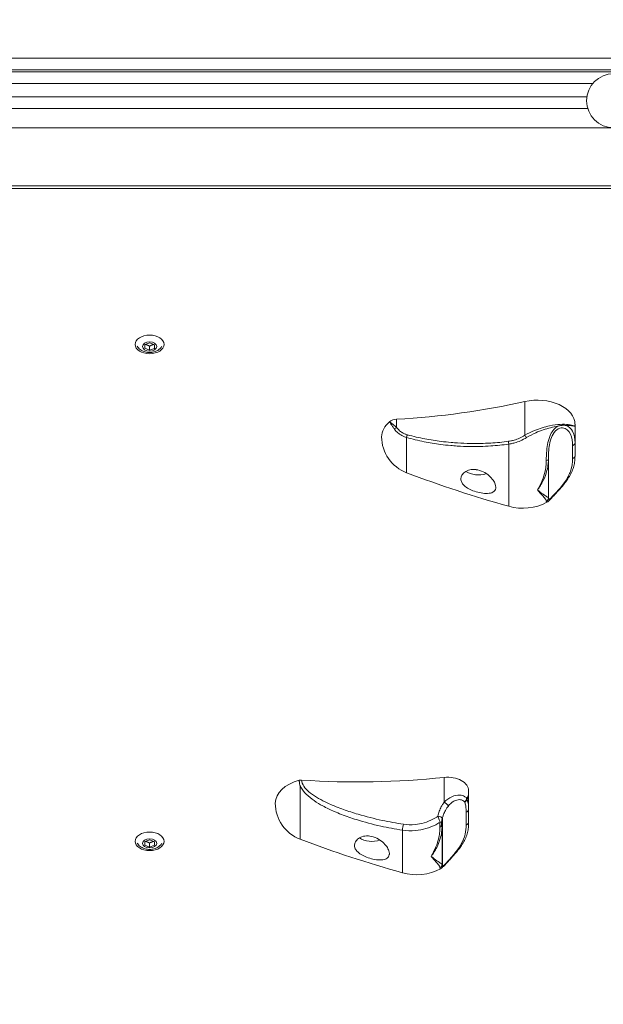
# Model space of a CAD drawing. Units: millimetres. Extents: x 27113 to 29985, y 3407 to 5995.
# Drawn here: x 28187 to 28217, y 3828 to 3879 of the extents above; entities that cross this region are included whole.
import ezdxf

# ---------------------------------------------------------------- set-up
doc = ezdxf.new("R2010")
doc.units = ezdxf.units.MM
doc.header["$LTSCALE"] = 10
doc.layers.add('Widoczne (ISO)', color=7, linetype='Continuous', lineweight=50)
doc.layers.add('Widoczne wąskie (ISO)', color=7, linetype='Continuous', lineweight=35)
doc.styles.get("Standard").update_dxf_attribs({"font": 'tahoma.ttf'})
doc.dimstyles.new('Karol 25', dxfattribs={"dimtxt": 25, "dimasz": 25, "dimexe": 0.18, "dimexo": 0.0625, "dimgap": 0.09, "dimtad": 1, "dimdec": 0, "dimzin": 0, "dimdsep": 46, "dimtxsty": 'Standard', "dimcen": 0.09, "dimadec": 0, "dimazin": 0, "dimtfac": 1, "dimtdec": 0, "dimtofl": 0, "dimtmove": 0, "dimatfit": 3, "dimfxl": 3, "dimfxlon": 1, "dimtolj": 1, "dimtzin": 0, "dimarcsym": 0})

# ---------------------------------------------------------------- blocks, each defined once
blk = doc.blocks.new('A$C73314AC2')
at = {"layer": 'Widoczne (ISO)', "lineweight": 13}
for p, q in [((892.603, 98.606), (966.402, 98.606)), ((966.402, 98.506), (892.603, 98.506)), ((906.844, 96.606), (952.161, 96.606)), ((895.503, 92.606), (963.503, 92.606)), ((929.249, 84.203), (929.256, 84.389)), ((929.496, 84.107), (929.249, 84.203)), ((929.256, 84.389), (929.509, 84.478)), ((929.496, 84.107), (929.496, 84.306)), ((929.749, 84.196), (929.496, 84.107)), ((929.509, 84.478), (929.756, 84.382)), ((929.749, 84.384), (929.749, 84.196)), ((929.756, 84.382), (929.749, 84.196)), ((951.503, 80.267), (951.503, 79.301)), ((951.503, 78.636), (951.503, 79.301)), ((951.503, 78.636), (951.503, 78.624)), ((946.003, 61.305), (946.003, 60.339)), ((946.003, 59.674), (946.003, 60.339)), ((946.003, 59.674), (946.003, 59.662)), ((944.627, 59.488), (944.627, 57.491)), ((929.249, 58.492), (929.256, 58.677)), ((929.256, 58.677), (929.509, 58.766)), ((929.496, 58.395), (929.496, 58.595)), ((929.509, 58.766), (929.756, 58.67)), ((929.749, 58.673), (929.749, 58.485)), ((929.756, 58.67), (929.749, 58.485)), ((929.496, 58.395), (929.249, 58.492)), ((929.749, 58.485), (929.496, 58.395))]:
    blk.add_line(p, q, dxfattribs=at)
for centre, radius, start, end in [((953.502, 97.006), 1.4, 90, 270), ((943.496, 79.624), 1.993, 180, 249.2743), ((948.803, 78.624), 2.7, 357.2833, 0), ((964.984, 136.412), 62.711, 249.27427, 254.35753), ((948.803, 78.624), 2.7, 254.3575, 297.5808), ((937.996, 60.662), 1.993, 180, 249.2743), ((943.303, 59.662), 2.7, 357.2833, 0), ((959.484, 117.45), 62.711, 249.27427, 254.35753), ((943.303, 59.662), 2.7, 254.3575, 297.5808)]:
    blk.add_arc(centre, radius, start, end, dxfattribs=at)
for centre in [(929.503, 84.4), (929.503, 58.688)]:
    blk.add_ellipse(centre, major_axis=(-0.75, 0), ratio=0.642788, dxfattribs=at)
for centre, major_axis, start_param, end_param in [((949.557, 80.267), (1.945, 0), 0, 1.908634), ((939.987, 97.778), (26.93, 0), 4.797574, 5.050227), ((942.322, 80.2), (0.516, 0), 1.655981, 2.489433), ((943.496, 79.624), (-1.993, 0), 5.631026, 6.283185), ((946.503, 78.227), (0.9, 0), 3.90404, 5.190278), ((946.503, 78.227), (0.5, 0), 4.330112, 4.656521), ((937.996, 60.662), (-1.993, 0), 5.10005, 6.283185), ((940.233, 79.725), (27.948, 0), 4.609446, 4.874299), ((944.914, 61.305), (1.089, 0), 0, 1.732706), ((941.003, 59.265), (0.9, 0), 3.90404, 5.190278), ((941.003, 59.265), (0.5, 0), 4.330112, 4.656521)]:
    blk.add_ellipse(centre, major_axis=major_axis, ratio=0.642788, start_param=start_param, end_param=end_param, dxfattribs=at)
for points, knots in [([(930.142, 84.313), (930.129, 84.288), (930.114, 84.265), (930.06, 84.194), (930.016, 84.153), (929.911, 84.078), (929.848, 84.048), (929.711, 84.001), (929.636, 83.986), (929.484, 83.976), (929.406, 83.981), (929.255, 84.011), (929.18, 84.036), (929.044, 84.109), (928.982, 84.156), (928.904, 84.247), (928.882, 84.278), (928.863, 84.313)], [6.594922, 6.594922, 6.594922, 6.594922, 6.714249, 6.714249, 6.993462, 6.993462, 7.339897, 7.339897, 7.731581, 7.731581, 8.129913, 8.129913, 8.52734, 8.52734, 8.899348, 8.899348, 9.067923, 9.067923, 9.067923, 9.067923]), ([(951.043, 80.206), (951.043, 80.206), (951.042, 80.206), (951.028, 80.208), (951.015, 80.21), (950.979, 80.214), (950.957, 80.216), (950.92, 80.217), (950.906, 80.217), (950.884, 80.216), (950.877, 80.216), (950.865, 80.215), (950.861, 80.215), (950.852, 80.215), (950.848, 80.214), (950.838, 80.214), (950.833, 80.213), (950.816, 80.211), (950.805, 80.21), (950.737, 80.201), (950.679, 80.187), (950.619, 80.167), (950.619, 80.167), (950.618, 80.167)], [-0.6664665, -0.6664665, -0.6664665, -0.6664665, -0.6638043, -0.6638043, -0.5906357, -0.5906357, -0.4794279, -0.4794279, -0.4106609, -0.4106609, -0.3755143, -0.3755143, -0.3538975, -0.3538975, -0.3342663, -0.3342663, -0.3090427, -0.3090427, -0.2570182, -0.2570182, 0, 0, 0.0032463, 0.0032463, 0.0032463, 0.0032463]), ([(951.5, 78.496), (951.496, 78.414), (951.487, 78.328), (951.456, 78.152), (951.433, 78.062), (951.37, 77.881), (951.331, 77.789), (951.239, 77.612), (951.189, 77.527), (951.087, 77.373), (951.036, 77.303), (950.94, 77.178), (950.895, 77.123), (950.772, 76.976), (950.692, 76.885), (950.553, 76.732), (950.494, 76.667), (950.387, 76.552), (950.339, 76.5), (950.249, 76.404), (950.209, 76.363), (950.136, 76.29), (950.115, 76.263), (950.053, 76.231)], [8.764455, 8.764455, 8.764455, 8.764455, 9.111739, 9.111739, 9.459023, 9.459023, 9.806307, 9.806307, 10.123282, 10.123282, 10.382443, 10.382443, 10.590487, 10.590487, 10.939479, 10.939479, 11.221935, 11.221935, 11.505522, 11.505522, 11.84715, 11.84715, 12.237297, 12.237297, 12.237297, 12.237297]), ([(947.403, 77.013), (947.403, 76.998), (947.402, 76.982), (947.393, 76.92), (947.377, 76.878), (947.315, 76.791), (947.261, 76.754), (947.113, 76.698), (947.015, 76.685), (946.797, 76.688), (946.677, 76.704), (946.444, 76.755), (946.333, 76.789), (946.123, 76.87), (946.027, 76.915), (945.854, 77.022), (945.779, 77.082), (945.677, 77.2), (945.644, 77.256), (945.606, 77.366), (945.599, 77.419), (945.609, 77.527), (945.626, 77.581), (945.688, 77.692), (945.737, 77.746), (945.871, 77.846), (945.959, 77.887), (946.162, 77.933), (946.273, 77.937), (946.51, 77.906), (946.634, 77.866), (946.863, 77.754), (946.968, 77.684), (947.14, 77.534), (947.21, 77.456), (947.316, 77.305), (947.353, 77.233), (947.394, 77.111), (947.403, 77.06), (947.403, 77.013)], [-5.8231, -5.8231, -5.8231, -5.8231, -5.74869, -5.74869, -5.514055, -5.514055, -5.182839, -5.182839, -4.788702, -4.788702, -4.397283, -4.397283, -4.051093, -4.051093, -3.72209, -3.72209, -3.383013, -3.383013, -3.108326, -3.108326, -2.859049, -2.859049, -2.603021, -2.603021, -2.306318, -2.306318, -1.957036, -1.957036, -1.601533, -1.601533, -1.21197, -1.21197, -0.838784, -0.838784, -0.510772, -0.510772, -0.218985, -0.218985, 0, 0, 0, 0]), ([(937.361, 61.855), (937.338, 61.857), (937.314, 61.857), (937.275, 61.853), (937.258, 61.851), (937.242, 61.848)], [0, 0, 0, 0, 0.069951, 0.069951, 0.1201068, 0.1201068, 0.1201068, 0.1201068]), ([(937.242, 61.848), (937.242, 61.843), (937.242, 61.838), (937.243, 61.825), (937.243, 61.818), (937.244, 61.802), (937.244, 61.793), (937.246, 61.768), (937.248, 61.753), (937.255, 61.69), (937.265, 61.644), (937.281, 61.583), (937.285, 61.569), (937.289, 61.554), (937.29, 61.552), (937.291, 61.55)], [0, 0, 0, 0, 0.019871, 0.019871, 0.0486351, 0.0486351, 0.0826446, 0.0826446, 0.1430102, 0.1430102, 0.3205201, 0.3205201, 0.3709356, 0.3709356, 0.3777478, 0.3777478, 0.3777478, 0.3777478]), ([(944.577, 59.44), (944.582, 59.481), (944.586, 59.524), (944.594, 59.589), (944.599, 59.622), (944.605, 59.661), (944.607, 59.672), (944.61, 59.687), (944.611, 59.692), (944.612, 59.699), (944.613, 59.702), (944.615, 59.705), (944.615, 59.705), (944.617, 59.705), (944.617, 59.702), (944.618, 59.699), (944.618, 59.698), (944.618, 59.698)], [-0.3759431, -0.3759431, -0.3759431, -0.3759431, -0.2282354, -0.2282354, -0.1401756, -0.1401756, -0.1076586, -0.1076586, -0.0893304, -0.0893304, -0.0746911, -0.0746911, -0.0591902, -0.0591902, -0.0369715, -0.0369715, -0.0328643, -0.0328643, -0.0328643, -0.0328643]), ([(944.606, 59.69), (944.601, 59.652), (944.597, 59.615), (944.587, 59.531), (944.582, 59.486), (944.577, 59.44)], [0.0276952, 0.0276952, 0.0276952, 0.0276952, 0.1432639, 0.1432639, 0.2841461, 0.2841461, 0.2841461, 0.2841461]), ([(944.639, 59.862), (944.636, 59.854), (944.634, 59.846), (944.629, 59.826), (944.626, 59.815), (944.62, 59.786), (944.617, 59.766), (944.611, 59.728), (944.608, 59.709), (944.606, 59.69)], [-0.2048763, -0.2048763, -0.2048763, -0.2048763, -0.1636721, -0.1636721, -0.1196512, -0.1196512, -0.0569228, -0.0569228, 0, 0, 0, 0]), ([(944.618, 59.698), (944.619, 59.684), (944.62, 59.67), (944.622, 59.641), (944.623, 59.627), (944.625, 59.6), (944.625, 59.586), (944.626, 59.558), (944.627, 59.544), (944.627, 59.516), (944.627, 59.502), (944.627, 59.488)], [-1.9228761, -1.9228761, -1.9228761, -1.9228761, -1.8820464, -1.8820464, -1.8412166, -1.8412166, -1.8003869, -1.8003869, -1.7595571, -1.7595571, -1.7187273, -1.7187273, -1.7187273, -1.7187273]), ([(946, 59.534), (945.996, 59.451), (945.987, 59.366), (945.956, 59.19), (945.933, 59.1), (945.87, 58.919), (945.831, 58.827), (945.739, 58.65), (945.689, 58.565), (945.587, 58.411), (945.536, 58.341), (945.44, 58.216), (945.396, 58.161), (945.273, 58.014), (945.192, 57.923), (945.054, 57.77), (944.994, 57.705), (944.887, 57.59), (944.839, 57.538), (944.749, 57.442), (944.709, 57.4), (944.636, 57.328), (944.615, 57.301), (944.553, 57.269)], [0.201574, 0.201574, 0.201574, 0.201574, 0.548902, 0.548902, 0.896229, 0.896229, 1.243557, 1.243557, 1.560582, 1.560582, 1.819798, 1.819798, 2.027876, 2.027876, 2.376918, 2.376918, 2.659385, 2.659385, 2.942964, 2.942964, 3.284553, 3.284553, 3.674849, 3.674849, 3.674849, 3.674849]), ([(930.142, 58.601), (930.129, 58.577), (930.114, 58.554), (930.06, 58.482), (930.016, 58.442), (929.911, 58.367), (929.848, 58.336), (929.711, 58.289), (929.636, 58.275), (929.484, 58.265), (929.406, 58.27), (929.255, 58.3), (929.18, 58.325), (929.044, 58.398), (928.982, 58.444), (928.904, 58.535), (928.882, 58.567), (928.863, 58.601)], [6.594922, 6.594922, 6.594922, 6.594922, 6.714249, 6.714249, 6.993462, 6.993462, 7.339897, 7.339897, 7.731581, 7.731581, 8.129913, 8.129913, 8.52734, 8.52734, 8.899348, 8.899348, 9.067923, 9.067923, 9.067923, 9.067923]), ([(941.903, 58.051), (941.903, 58.035), (941.902, 58.02), (941.893, 57.957), (941.877, 57.916), (941.815, 57.829), (941.761, 57.791), (941.613, 57.736), (941.515, 57.723), (941.297, 57.726), (941.177, 57.741), (940.944, 57.793), (940.833, 57.826), (940.623, 57.907), (940.527, 57.953), (940.354, 58.06), (940.279, 58.119), (940.177, 58.238), (940.144, 58.293), (940.106, 58.404), (940.099, 58.457), (940.109, 58.565), (940.126, 58.619), (940.188, 58.729), (940.237, 58.784), (940.371, 58.884), (940.459, 58.925), (940.662, 58.971), (940.773, 58.975), (941.01, 58.943), (941.134, 58.904), (941.363, 58.792), (941.468, 58.722), (941.64, 58.572), (941.71, 58.494), (941.816, 58.343), (941.853, 58.271), (941.894, 58.148), (941.903, 58.098), (941.903, 58.051)], [-5.8231, -5.8231, -5.8231, -5.8231, -5.74869, -5.74869, -5.514055, -5.514055, -5.182839, -5.182839, -4.788702, -4.788702, -4.397283, -4.397283, -4.051093, -4.051093, -3.72209, -3.72209, -3.383013, -3.383013, -3.108326, -3.108326, -2.859049, -2.859049, -2.603021, -2.603021, -2.306318, -2.306318, -1.957036, -1.957036, -1.601533, -1.601533, -1.21197, -1.21197, -0.838784, -0.838784, -0.510772, -0.510772, -0.218985, -0.218985, 0, 0, 0, 0]), ([(944.627, 57.491), (944.627, 57.491), (944.627, 57.491), (944.627, 57.445), (944.625, 57.402), (944.618, 57.366)], [-0.0035276, -0.0035276, -0.0035276, -0.0035276, 0, 0, 0.3442714, 0.3442714, 0.3442714, 0.3442714]), ([(944.618, 57.366), (944.63, 57.376), (944.643, 57.393), (944.656, 57.418), (944.656, 57.419), (944.656, 57.419)], [0.819179, 0.819179, 0.819179, 0.819179, 1.0973711, 1.0973711, 1.0997079, 1.0997079, 1.0997079, 1.0997079])]:
    blk.add_open_spline(points, degree=3, knots=knots, dxfattribs=at)
for points, weights in [([(929.281, 84.398), (929.385, 84.378), (929.496, 84.306)], [1.03149600274, 1.13690562036, 1]), ([(929.496, 84.306), (929.614, 84.377), (929.727, 84.393)], [1, 1.14273259002, 1.02208416706]), ([(929.281, 58.686), (929.385, 58.667), (929.496, 58.595)], [1.03149600274, 1.13690562036, 1]), ([(929.496, 58.595), (929.614, 58.666), (929.727, 58.681)], [1, 1.14273259002, 1.02208416706])]:
    blk.add_rational_spline(points, weights, degree=2, dxfattribs=at)
at = {"layer": 'Widoczne wąskie (ISO)', "lineweight": 13}
for p, q in [((966.402, 99.206), (892.603, 99.206)), ((906.575, 97.906), (952.43, 97.906)), ((952.117, 97.206), (906.888, 97.206)), ((953.502, 95.606), (905.503, 95.606)), ((895.203, 92.468), (963.803, 92.468)), ((948.913, 81.447), (948.913, 79.699)), ((942.278, 80.531), (942.278, 80.107)), ((942.791, 79.591), (942.791, 77.76)), ((948.075, 79.243), (948.075, 76.024)), ((951.372, 79.157), (951.372, 78.492)), ((950.127, 76.454), (950.127, 78.451)), ((944.738, 61.995), (944.738, 60.708)), ((937.291, 61.55), (937.291, 58.797)), ((945.872, 60.195), (945.872, 59.53)), ((944.656, 57.419), (944.656, 59.919)), ((942.575, 59.266), (942.575, 57.062))]:
    blk.add_line(p, q, dxfattribs=at)
for centre in [(929.503, 84.292), (929.503, 58.581)]:
    blk.add_ellipse(centre, major_axis=(0.365, 0), ratio=0.642788, dxfattribs=at)
for centre, major_axis, ratio, start_param, end_param in [((942.295, 79.979), (-0.165, -0.113), 0.603005, 4.417345, 5.169716), ((942.861, 79.595), (-0.054, -0.193), 0.33853, 4.084944, 4.823606), ((948.979, 79.578), (-0.106, 0.17), 0.053029, 4.664038, 5.473948), ((948.129, 79.263), (-0.027, 0.198), 0.281538, 0.865684, 1.635408), ((951.303, 79.301), (0.2, 0), 0.766044, 5.068625, 6.283185), ((951.303, 78.636), (0.2, 0), 0.766044, 5.068625, 6.283185), ((949.927, 78.451), (0.2, 0), 0.362987, 5.178946, 6.283185), ((949.927, 76.454), (0.2, 0), 0.98067, 5.178946, 6.283185), ((944.771, 60.581), (0.158, -0.123), 0.467999, 0.408889, 2.115087), ((945.712, 60.872), (-0.141, -0.142), 0.79458, 1.343075, 2.554457), ((945.724, 60.855), (-0.186, -0.074), 0.803176, 1.666549, 2.714779), ((945.803, 60.339), (0.2, 0), 0.766044, 5.068625, 6.283185), ((944.443, 59.859), (0.198, -0.031), 0.623893, 0.264997, 1.819684), ((944.431, 59.723), (0.2, -0.007), 0.273807, 5.190764, 5.782926), ((945.803, 59.674), (0.2, 0), 0.766044, 5.068625, 6.283185), ((942.656, 59.378), (0.045, 0.297), 0.230737, 0.901709, 1.992783), ((944.427, 59.488), (-0.2, 0), 0.362987, 2.037354, 2.419287), ((944.427, 57.491), (0.2, 0), 0.98067, 5.178946, 6.283185)]:
    blk.add_ellipse(centre, major_axis=major_axis, ratio=ratio, start_param=start_param, end_param=end_param, dxfattribs=at)
for points, knots in [([(942.278, 80.107), (942.259, 80.123), (942.241, 80.139), (942.194, 80.179), (942.166, 80.202), (942.095, 80.258), (942.055, 80.289), (941.978, 80.349), (941.942, 80.377), (941.912, 80.402)], [-0.6076163, -0.6076163, -0.6076163, -0.6076163, -0.5314336, -0.5314336, -0.4095412, -0.4095412, -0.2145134, -0.2145134, 0.0018456, 0.0018456, 0.0018456, 0.0018456]), ([(941.912, 80.402), (941.932, 80.363), (941.957, 80.322), (942.009, 80.24), (942.037, 80.2), (942.085, 80.13), (942.104, 80.102), (942.136, 80.055), (942.148, 80.037), (942.161, 80.019)], [-0.0018456, -0.0018456, -0.0018456, -0.0018456, 0.2145134, 0.2145134, 0.4095412, 0.4095412, 0.5314336, 0.5314336, 0.6076163, 0.6076163, 0.6076163, 0.6076163]), ([(942.161, 80.019), (942.208, 79.949), (942.267, 79.884), (942.397, 79.774), (942.466, 79.728), (942.59, 79.664), (942.64, 79.642), (942.724, 79.611), (942.757, 79.601), (942.791, 79.591)], [0, 0, 0, 0, 0.284296, 0.284296, 0.5405629, 0.5405629, 0.7007296, 0.7007296, 0.8008339, 0.8008339, 0.8008339, 0.8008339]), ([(942.84, 79.722), (942.81, 79.731), (942.781, 79.741), (942.705, 79.768), (942.661, 79.788), (942.55, 79.846), (942.489, 79.887), (942.373, 79.986), (942.32, 80.045), (942.278, 80.107)], [-0.8008339, -0.8008339, -0.8008339, -0.8008339, -0.7007296, -0.7007296, -0.5405629, -0.5405629, -0.284296, -0.284296, 0, 0, 0, 0]), ([(951.503, 80.267), (951.503, 80.175), (951.502, 80.172), (951.481, 80.172), (951.462, 80.182), (951.377, 80.215), (951.283, 80.24), (950.928, 80.279), (950.588, 80.269), (949.944, 80.134), (949.677, 80.055), (949.241, 79.874), (949.073, 79.792), (948.913, 79.699)], [-0.029356, -0.029356, -0.029356, -0.029356, 0.331699, 0.331699, 0.692755, 0.692755, 1.414865, 1.414865, 2.716698, 2.716698, 3.530343, 3.530343, 4.038871, 4.038871, 4.038871, 4.038871]), ([(948.993, 79.575), (949.148, 79.67), (949.311, 79.754), (949.734, 79.943), (949.992, 80.028), (950.369, 80.123), (950.498, 80.148), (950.618, 80.167)], [-4.038871, -4.038871, -4.038871, -4.038871, -3.530343, -3.530343, -2.716698, -2.716698, -2.254397, -2.254397, -2.254397, -2.254397]), ([(950.618, 80.167), (950.469, 80.086), (950.334, 79.927), (950.241, 79.734), (950.122, 79.484), (950.065, 79.186), (950.038, 78.904), (950.022, 78.727), (950.017, 78.553), (950.017, 78.386)], [-14.832035, -14.832035, -14.832035, -14.832035, -14.200082, -14.200082, -14.200082, -13.383624, -13.383624, -13.383624, -12.873337, -12.873337, -12.873337, -12.873337]), ([(950.127, 78.451), (950.127, 78.603), (950.131, 78.761), (950.167, 79.175), (950.215, 79.442), (950.441, 79.936), (950.667, 80.102), (951.044, 80.069), (951.188, 79.927), (951.351, 79.579), (951.37, 79.37), (951.372, 79.157)], [12.873337, 12.873337, 12.873337, 12.873337, 13.383624, 13.383624, 14.200082, 14.200082, 15.219133, 15.219133, 16.196323, 16.196323, 17.183815, 17.183815, 17.183815, 17.183815]), ([(951.043, 80.206), (951.088, 80.207), (951.129, 80.207), (951.29, 80.201), (951.381, 80.186), (951.463, 80.168), (951.482, 80.163), (951.502, 80.17), (951.503, 80.175), (951.503, 80.267)], [-1.63955, -1.63955, -1.63955, -1.63955, -1.414865, -1.414865, -0.692755, -0.692755, -0.331699, -0.331699, 0.029356, 0.029356, 0.029356, 0.029356]), ([(951.503, 79.301), (951.503, 79.508), (951.478, 79.723), (951.38, 79.903), (951.306, 80.038), (951.193, 80.153), (951.043, 80.206)], [-17.183815, -17.183815, -17.183815, -17.183815, -16.196323, -16.196323, -16.196323, -15.456396, -15.456396, -15.456396, -15.456396]), ([(942.791, 79.591), (943.09, 79.499), (943.396, 79.425), (943.983, 79.307), (944.264, 79.262), (944.722, 79.203), (944.898, 79.184), (945.185, 79.159), (945.296, 79.15), (945.628, 79.129), (945.85, 79.12), (946.429, 79.112), (946.786, 79.121), (947.453, 79.165), (947.765, 79.198), (948.075, 79.243)], [-5.571314, -5.571314, -5.571314, -5.571314, -4.582406, -4.582406, -3.690996, -3.690996, -3.133864, -3.133864, -2.785657, -2.785657, -2.089243, -2.089243, -0.97498, -0.97498, 0, 0, 0, 0]), ([(948.069, 79.386), (947.762, 79.344), (947.454, 79.314), (946.793, 79.275), (946.44, 79.268), (945.868, 79.278), (945.648, 79.288), (945.319, 79.309), (945.209, 79.317), (944.925, 79.342), (944.751, 79.361), (944.298, 79.417), (944.02, 79.461), (943.439, 79.57), (943.137, 79.639), (942.84, 79.722)], [0, 0, 0, 0, 0.97498, 0.97498, 2.089243, 2.089243, 2.785657, 2.785657, 3.133864, 3.133864, 3.690996, 3.690996, 4.582406, 4.582406, 5.571314, 5.571314, 5.571314, 5.571314]), ([(948.913, 79.699), (948.821, 79.642), (948.724, 79.591), (948.536, 79.507), (948.445, 79.473), (948.294, 79.429), (948.236, 79.415), (948.141, 79.397), (948.105, 79.391), (948.069, 79.386)], [0, 0, 0, 0, 0.3270044, 0.3270044, 0.6217689, 0.6217689, 0.8059968, 0.8059968, 0.9211392, 0.9211392, 0.9211392, 0.9211392]), ([(948.075, 79.243), (948.114, 79.248), (948.154, 79.254), (948.257, 79.274), (948.32, 79.289), (948.484, 79.336), (948.583, 79.371), (948.788, 79.46), (948.893, 79.515), (948.993, 79.575)], [-0.9211392, -0.9211392, -0.9211392, -0.9211392, -0.8059968, -0.8059968, -0.6217689, -0.6217689, -0.3270044, -0.3270044, 0, 0, 0, 0]), ([(951.372, 78.492), (951.369, 78.282), (951.352, 78.07), (951.214, 77.672), (951.119, 77.491), (950.867, 77.123), (950.708, 76.934), (950.395, 76.587), (950.272, 76.46), (950.14, 76.356), (950.127, 76.38), (950.127, 76.454)], [8.56286, 8.56286, 8.56286, 8.56286, 9.531229, 9.531229, 10.279251, 10.279251, 11.027274, 11.027274, 11.915942, 11.915942, 12.873337, 12.873337, 12.873337, 12.873337]), ([(949.56, 76.873), (949.671, 77.016), (949.775, 77.18), (949.941, 77.52), (950.007, 77.692), (950.082, 77.988), (950.103, 78.105), (950.123, 78.299), (950.127, 78.375), (950.127, 78.451)], [-0.00546, -0.00546, -0.00546, -0.00546, 0.606617, 0.606617, 1.158348, 1.158348, 1.50318, 1.50318, 1.7187, 1.7187, 1.7187, 1.7187]), ([(950.017, 78.386), (950.017, 78.315), (950.014, 78.245), (949.998, 78.063), (949.981, 77.953), (949.92, 77.674), (949.867, 77.509), (949.733, 77.18), (949.65, 77.018), (949.56, 76.873)], [-1.7187, -1.7187, -1.7187, -1.7187, -1.50318, -1.50318, -1.158348, -1.158348, -0.606617, -0.606617, 0.00546, 0.00546, 0.00546, 0.00546]), ([(950.127, 76.454), (950.127, 76.459), (950.123, 76.465), (950.103, 76.484), (950.082, 76.499), (950.007, 76.549), (949.941, 76.589), (949.775, 76.703), (949.671, 76.779), (949.56, 76.873)], [0, 0, 0, 0, 0.21552, 0.21552, 0.560352, 0.560352, 1.112083, 1.112083, 1.72416, 1.72416, 1.72416, 1.72416]), ([(949.56, 76.873), (949.65, 76.767), (949.733, 76.676), (949.867, 76.527), (949.92, 76.466), (949.981, 76.382), (949.998, 76.353), (950.014, 76.309), (950.017, 76.293), (950.017, 76.279)], [-1.72416, -1.72416, -1.72416, -1.72416, -1.112083, -1.112083, -0.560352, -0.560352, -0.21552, -0.21552, 0, 0, 0, 0]), ([(942.63, 59.57), (942.262, 59.627), (941.895, 59.694), (941.112, 59.863), (940.697, 59.968), (940.032, 60.164), (939.779, 60.246), (939.405, 60.381), (939.281, 60.428), (938.962, 60.555), (938.769, 60.639), (938.276, 60.878), (937.979, 61.045), (937.535, 61.42), (937.381, 61.645), (937.361, 61.855)], [0, 0, 0, 0, 1.157874, 1.157874, 2.481159, 2.481159, 3.308212, 3.308212, 3.721739, 3.721739, 4.383381, 4.383381, 5.442009, 5.442009, 6.309204, 6.309204, 6.309204, 6.309204]), ([(937.291, 61.55), (937.367, 61.403), (937.476, 61.25), (937.852, 60.881), (938.153, 60.689), (938.653, 60.416), (938.849, 60.323), (939.173, 60.181), (939.299, 60.129), (939.679, 59.982), (939.937, 59.893), (940.611, 59.682), (941.033, 59.571), (941.828, 59.394), (942.202, 59.324), (942.575, 59.266)], [-5.984744, -5.984744, -5.984744, -5.984744, -5.442009, -5.442009, -4.383381, -4.383381, -3.721739, -3.721739, -3.308212, -3.308212, -2.481159, -2.481159, -1.157874, -1.157874, 0, 0, 0, 0]), ([(946.003, 61.305), (946.003, 61.172), (946.004, 61.1), (945.97, 61), (945.939, 60.964), (945.892, 60.929)], [-0.0291421, -0.0291421, -0.0291421, -0.0291421, 0.4916941, 0.4916941, 0.9423945, 0.9423945, 0.9423945, 0.9423945]), ([(945.918, 60.861), (945.953, 60.912), (945.977, 60.964), (946.004, 61.091), (946.003, 61.172), (946.003, 61.305)], [-0.9206344, -0.9206344, -0.9206344, -0.9206344, -0.4916941, -0.4916941, 0.0291421, 0.0291421, 0.0291421, 0.0291421]), ([(944.738, 60.708), (944.717, 60.68), (944.696, 60.651), (944.644, 60.577), (944.615, 60.53), (944.546, 60.406), (944.51, 60.328), (944.449, 60.163), (944.427, 60.075), (944.413, 59.987)], [-0.9633176, -0.9633176, -0.9633176, -0.9633176, -0.8429029, -0.8429029, -0.6502394, -0.6502394, -0.3419777, -0.3419777, 0, 0, 0, 0]), ([(945.892, 60.929), (945.861, 60.961), (945.823, 60.99), (945.713, 61.05), (945.634, 61.072), (945.414, 61.089), (945.268, 61.058), (944.985, 60.93), (944.85, 60.827), (944.738, 60.708)], [-1.417299, -1.417299, -1.417299, -1.417299, -1.240136, -1.240136, -0.956677, -0.956677, -0.503141, -0.503141, 0, 0, 0, 0]), ([(944.938, 60.497), (945.021, 60.604), (945.12, 60.697), (945.329, 60.817), (945.437, 60.848), (945.6, 60.842), (945.658, 60.826), (945.74, 60.78), (945.768, 60.757), (945.791, 60.731)], [0, 0, 0, 0, 0.503141, 0.503141, 0.956677, 0.956677, 1.240136, 1.240136, 1.417299, 1.417299, 1.417299, 1.417299]), ([(945.791, 60.731), (945.792, 60.729), (945.794, 60.727), (945.797, 60.724), (945.798, 60.722), (945.799, 60.718), (945.8, 60.717), (945.801, 60.715), (945.801, 60.714), (945.801, 60.713)], [0, 0, 0, 0, 0.012701, 0.012701, 0.02414979, 0.02414979, 0.03130528, 0.03130528, 0.03577747, 0.03577747, 0.03577747, 0.03577747]), ([(945.801, 60.713), (945.811, 60.686), (945.82, 60.657), (945.836, 60.596), (945.843, 60.562), (945.853, 60.506), (945.856, 60.484), (945.86, 60.452), (945.861, 60.441), (945.864, 60.412), (945.866, 60.395), (945.869, 60.349), (945.87, 60.32), (945.872, 60.259), (945.872, 60.227), (945.872, 60.195)], [0, 0, 0, 0, 0.1479059, 0.1479059, 0.3169412, 0.3169412, 0.4225883, 0.4225883, 0.4754118, 0.4754118, 0.5599295, 0.5599295, 0.6951578, 0.6951578, 0.8451766, 0.8451766, 0.8451766, 0.8451766]), ([(945.918, 60.861), (945.917, 60.864), (945.917, 60.867), (945.915, 60.875), (945.913, 60.879), (945.91, 60.891), (945.907, 60.899), (945.9, 60.914), (945.896, 60.921), (945.892, 60.929)], [-0.03577747, -0.03577747, -0.03577747, -0.03577747, -0.03130528, -0.03130528, -0.02414979, -0.02414979, -0.012701, -0.012701, 0, 0, 0, 0]), ([(946.003, 60.339), (946.003, 60.37), (946.002, 60.402), (946, 60.462), (945.998, 60.49), (945.995, 60.536), (945.993, 60.554), (945.989, 60.583), (945.988, 60.594), (945.983, 60.627), (945.979, 60.649), (945.968, 60.705), (945.96, 60.74), (945.94, 60.803), (945.93, 60.832), (945.918, 60.861)], [-0.8451766, -0.8451766, -0.8451766, -0.8451766, -0.6951578, -0.6951578, -0.5599295, -0.5599295, -0.4754118, -0.4754118, -0.4225883, -0.4225883, -0.3169412, -0.3169412, -0.1479059, -0.1479059, 0, 0, 0, 0]), ([(944.656, 59.919), (944.668, 59.973), (944.684, 60.027), (944.704, 60.08), (944.73, 60.151), (944.762, 60.222), (944.801, 60.291), (944.826, 60.335), (944.852, 60.378), (944.881, 60.419), (944.899, 60.446), (944.918, 60.472), (944.938, 60.497)], [0.1118718, 0.1118718, 0.1118718, 0.1118718, 0.3419777, 0.3419777, 0.3419777, 0.6502394, 0.6502394, 0.6502394, 0.8429029, 0.8429029, 0.8429029, 0.9633176, 0.9633176, 0.9633176, 0.9633176]), ([(942.575, 59.266), (942.795, 59.233), (943.026, 59.227), (943.621, 59.282), (943.983, 59.389), (944.377, 59.586), (944.45, 59.627), (944.521, 59.671)], [-5.096484, -5.096484, -5.096484, -5.096484, -4.486941, -4.486941, -3.511674, -3.511674, -3.279245, -3.279245, -3.279245, -3.279245]), ([(944.413, 59.987), (944.328, 59.929), (944.24, 59.875), (943.868, 59.682), (943.55, 59.586), (943.027, 59.535), (942.823, 59.54), (942.63, 59.57)], [3.190356, 3.190356, 3.190356, 3.190356, 3.511674, 3.511674, 4.486941, 4.486941, 5.096484, 5.096484, 5.096484, 5.096484]), ([(944.413, 59.987), (944.417, 59.977), (944.422, 59.967), (944.434, 59.939), (944.442, 59.92), (944.461, 59.869), (944.474, 59.834), (944.499, 59.757), (944.511, 59.713), (944.521, 59.671)], [-0.146121, -0.146121, -0.146121, -0.146121, -0.1278558, -0.1278558, -0.0986316, -0.0986316, -0.0518729, -0.0518729, 0, 0, 0, 0]), ([(944.521, 59.671), (944.52, 59.641), (944.519, 59.612), (944.518, 59.556), (944.518, 59.529), (944.517, 59.487), (944.517, 59.47), (944.517, 59.444), (944.517, 59.434), (944.517, 59.423)], [-0.2475916, -0.2475916, -0.2475916, -0.2475916, -0.1596966, -0.1596966, -0.0804673, -0.0804673, -0.030949, -0.030949, 0, 0, 0, 0]), ([(944.656, 59.919), (944.656, 59.919), (944.656, 59.919), (944.65, 59.899), (944.644, 59.881), (944.639, 59.862)], [-0.95305104, -0.95305104, -0.95305104, -0.95305104, -0.95134638, -0.95134638, -0.85328592, -0.85328592, -0.85328592, -0.85328592]), ([(944.06, 57.911), (944.116, 57.982), (944.169, 58.059), (944.266, 58.213), (944.309, 58.29), (944.375, 58.42), (944.398, 58.471), (944.435, 58.556), (944.448, 58.589), (944.486, 58.689), (944.509, 58.758), (944.562, 58.939), (944.588, 59.055), (944.619, 59.277), (944.627, 59.382), (944.627, 59.488)], [-0.005457, -0.005457, -0.005457, -0.005457, 0.300586, 0.300586, 0.576455, 0.576455, 0.748874, 0.748874, 0.856635, 0.856635, 1.072158, 1.072158, 1.416995, 1.416995, 1.718727, 1.718727, 1.718727, 1.718727]), ([(944.517, 59.423), (944.517, 59.325), (944.511, 59.226), (944.485, 59.019), (944.465, 58.91), (944.422, 58.737), (944.404, 58.672), (944.373, 58.576), (944.362, 58.545), (944.333, 58.463), (944.314, 58.414), (944.261, 58.288), (944.226, 58.213), (944.148, 58.06), (944.105, 57.983), (944.06, 57.911)], [-1.718727, -1.718727, -1.718727, -1.718727, -1.416995, -1.416995, -1.072158, -1.072158, -0.856635, -0.856635, -0.748874, -0.748874, -0.576455, -0.576455, -0.300586, -0.300586, 0.005457, 0.005457, 0.005457, 0.005457]), ([(945.872, 59.53), (945.872, 59.375), (945.862, 59.216), (945.823, 59.051), (945.785, 58.89), (945.719, 58.722), (945.622, 58.551), (945.562, 58.444), (945.489, 58.334), (945.408, 58.225), (945.357, 58.157), (945.303, 58.09), (945.248, 58.023), (945.194, 57.959), (945.14, 57.897), (945.088, 57.839), (945.005, 57.745), (944.928, 57.663), (944.866, 57.599), (944.768, 57.497), (944.708, 57.441), (944.674, 57.425), (944.667, 57.421), (944.661, 57.419), (944.656, 57.419)], [0, 0, 0, 0, 0.725194, 0.725194, 0.725194, 1.434776, 1.434776, 1.434776, 1.878264, 1.878264, 1.878264, 2.155445, 2.155445, 2.155445, 2.424875, 2.424875, 2.424875, 2.855964, 2.855964, 2.855964, 3.545706, 3.545706, 3.545706, 3.682032, 3.682032, 3.682032, 3.682032]), ([(944.627, 57.491), (944.627, 57.497), (944.623, 57.503), (944.603, 57.522), (944.582, 57.537), (944.507, 57.586), (944.441, 57.627), (944.275, 57.74), (944.171, 57.816), (944.06, 57.911)], [0, 0, 0, 0, 0.215523, 0.215523, 0.56036, 0.56036, 1.112099, 1.112099, 1.724184, 1.724184, 1.724184, 1.724184]), ([(944.06, 57.911), (944.15, 57.805), (944.233, 57.713), (944.367, 57.564), (944.42, 57.504), (944.481, 57.42), (944.498, 57.39), (944.514, 57.347), (944.517, 57.331), (944.517, 57.316)], [-1.724184, -1.724184, -1.724184, -1.724184, -1.112099, -1.112099, -0.56036, -0.56036, -0.215523, -0.215523, 0, 0, 0, 0])]:
    blk.add_open_spline(points, degree=3, knots=knots, dxfattribs=at)
for points in [[(951.499, 78.496), (951.502, 78.543), (951.503, 78.59), (951.503, 78.636)], [(950.017, 76.279), (950.017, 76.235), (950.024, 76.216), (950.052, 76.231)], [(945.999, 59.534), (946.002, 59.581), (946.003, 59.628), (946.003, 59.674)], [(944.517, 57.316), (944.517, 57.272), (944.524, 57.254), (944.553, 57.269)]]:
    blk.add_open_spline(points, degree=3, dxfattribs=at)
blk = doc.blocks.new('*D27')
at = {"color": 0, "lineweight": -2, "transparency": 16777216}
for p, q in [((27263.818, 3517.15), (27263.818, 3513.97)), ((29611.929, 3517.15), (29611.929, 3513.97)), ((27323.818, 3514.15), (29551.929, 3514.15))]:
    blk.add_line(p, q, dxfattribs=at)
at = {"color": 0, "lineweight": 13, "transparency": 16777216}
for points in [[(27323.818, 3524.15), (27323.818, 3504.15), (27263.818, 3514.15)], [(29551.929, 3524.15), (29551.929, 3504.15), (29611.929, 3514.15)]]:
    blk.add_solid(points, dxfattribs=at)
at = {"layer": 'Defpoints', "color": 0, "lineweight": 13, "transparency": 16777216}
for p in [(27263.818, 5393.554), (29611.929, 4847.061), (29611.929, 3514.15)]:
    blk.add_point(p, dxfattribs=at)
at = {"color": 0, "lineweight": 13, "transparency": 16777216, "insert": (28437.874, 3550.838), "char_height": 70, "attachment_point": 5}
blk.add_mtext('\\A1;2348', dxfattribs=at)
blk = doc.blocks.new('*D28')
at = {"color": 0, "lineweight": -2, "transparency": 16777216}
for p, q in [((27113.245, 3419.66), (27113.245, 3416.48)), ((29762.794, 3419.66), (29762.794, 3416.48)), ((27173.245, 3416.66), (29702.794, 3416.66))]:
    blk.add_line(p, q, dxfattribs=at)
at = {"color": 0, "lineweight": 13, "transparency": 16777216}
for points in [[(27173.245, 3426.66), (27173.245, 3406.66), (27113.245, 3416.66)], [(29702.794, 3426.66), (29702.794, 3406.66), (29762.794, 3416.66)]]:
    blk.add_solid(points, dxfattribs=at)
at = {"layer": 'Defpoints', "color": 0, "lineweight": 13, "transparency": 16777216}
for p in [(27113.245, 5392.971), (29762.794, 4759.122), (29762.794, 3416.66)]:
    blk.add_point(p, dxfattribs=at)
at = {"color": 0, "lineweight": 13, "transparency": 16777216, "insert": (28499.555, 3453.207), "char_height": 70, "attachment_point": 5}
blk.add_mtext('\\A1;2650', dxfattribs=at)

msp = doc.modelspace()

# ---------------------------------------------------------------- block references
at = {"color": 244, "lineweight": 13, "true_color": 0x991b1e}
msp.add_blockref('A$C73314AC2', (27263.876, 3777.937), dxfattribs=at)

# ---------------------------------------------------------------- dimensions: what is measured, and where the dimension line sits
at = {"lineweight": 13}
dim = msp.add_linear_dim(base=(29611.929, 3514.15), p1=(27263.818, 5393.554), p2=(29611.929, 4847.061), dimstyle='Karol 25', override={"dimtxt": 70, "dimasz": 60}, dxfattribs=at)
dim.commit()
dim.dimension.update_dxf_attribs({"geometry": '*D27', "text_midpoint": (28437.874, 3550.838)})
dim = msp.add_linear_dim(base=(29762.794, 3416.66), p1=(27113.245, 5392.971), p2=(29762.794, 4759.122), dimstyle='Karol 25', override={"dimtxt": 70, "dimasz": 60}, dxfattribs=at)
dim.commit()
dim.dimension.update_dxf_attribs({"geometry": '*D28', "text_midpoint": (28499.555, 3416.66), "dimtype": 160})

doc.saveas('drawing.dxf')
